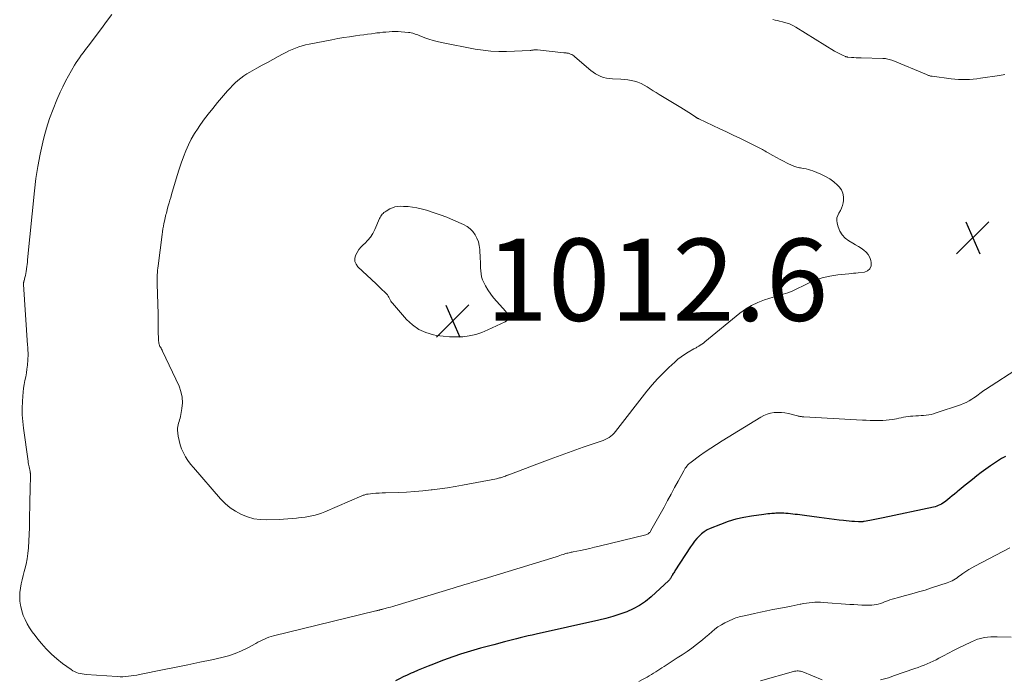
# Model space of a CAD drawing. Units: feet. Extents: x 1964998 to 1970021, y 545000 to 550005.
# Drawn here: x 1966999 to 1967238, y 545208 to 545368 of the extents above; entities that cross this region are included whole.
import ezdxf

# ---------------------------------------------------------------- set-up
doc = ezdxf.new("R2010")
doc.units = ezdxf.units.FT
doc.header["$LTSCALE"] = 100
doc.header["$MEASUREMENT"] = 0
for name, color, linetype, lineweight in [('CONTOUR INDEX', 32, 'Continuous', 25), ('CONTOUR INTERMEDIATE', 40, 'Continuous', 15), ('SPOT ELEVATION', 7, 'Continuous', 15)]:
    doc.layers.add(name, color=color, linetype=linetype, lineweight=lineweight)
doc.styles.add('slant', font='romans.shx', dxfattribs={"oblique": 14.999978})

# ---------------------------------------------------------------- blocks, each defined once
blk = doc.blocks.new('SPOT')
at = {"layer": 'SPOT ELEVATION', "lineweight": 25}
for p, q in [((-3.95, -3.95), (3.86, 3.85)), ((-1.67, 3.81), (1.74, -3.97))]:
    blk.add_line(p, q, dxfattribs=at)

msp = doc.modelspace()

# ---------------------------------------------------------------- linework, layer by layer
at = {"layer": 'CONTOUR INDEX', "elevation": 1000, "flags": 128}
msp.add_lwpolyline([(1967238.67, 545262.18), (1967238.17, 545261.96), (1967237.69, 545261.69), (1967237.23, 545261.39), (1967235.03, 545259.86), (1967233.91, 545259.07), (1967232.81, 545258.26), (1967231.72, 545257.44), (1967230.63, 545256.6), (1967229.9, 545256.02), (1967229.2, 545255.45), (1967228.5, 545254.89), (1967227.81, 545254.31), (1967227.12, 545253.73), (1967226.85, 545253.5), (1967226.3, 545253.04), (1967225.75, 545252.57), (1967225.19, 545252.12), (1967224.63, 545251.67), (1967224.17, 545251.3), (1967223.83, 545251.05), (1967223.48, 545250.82), (1967223.11, 545250.6), (1967222.74, 545250.4), (1967222.35, 545250.23), (1967221.96, 545250.08), (1967221.56, 545249.96), (1967221.15, 545249.86), (1967208.96, 545247.27), (1967208.14, 545247.1), (1967207.31, 545246.93), (1967206.49, 545246.77), (1967205.66, 545246.61), (1967204.35, 545246.37), (1967204.18, 545246.34), (1967204, 545246.31), (1967203.83, 545246.29), (1967203.65, 545246.27), (1967203.47, 545246.26), (1967203.3, 545246.25), (1967203.12, 545246.25), (1967202.94, 545246.26), (1967201.96, 545246.32), (1967201.29, 545246.37), (1967200.63, 545246.43), (1967199.96, 545246.49), (1967199.3, 545246.57), (1967198.21, 545246.7), (1967197, 545246.85), (1967195.8, 545247), (1967194.59, 545247.16), (1967193.38, 545247.32), (1967189.84, 545247.79), (1967189.26, 545247.87), (1967188.68, 545247.94), (1967188.11, 545248.02), (1967187.53, 545248.1), (1967187.51, 545248.1), (1967186.95, 545248.17), (1967186.38, 545248.23), (1967185.81, 545248.28), (1967185.24, 545248.32), (1967184.74, 545248.36), (1967184.42, 545248.37), (1967184.1, 545248.38), (1967183.77, 545248.38), (1967183.45, 545248.38), (1967183.13, 545248.37), (1967182.8, 545248.35), (1967182.48, 545248.34), (1967182.16, 545248.32), (1967181.84, 545248.29), (1967181.36, 545248.26), (1967180.89, 545248.21), (1967180.41, 545248.16), (1967179.93, 545248.1), (1967176.95, 545247.69), (1967175.01, 545247.35), (1967173.09, 545246.91), (1967171.21, 545246.33), (1967169.35, 545245.66), (1967166.87, 545244.65), (1967166.13, 545244.29), (1967165.42, 545243.87), (1967164.77, 545243.37), (1967164.16, 545242.81), (1967163.6, 545242.19), (1967163.07, 545241.55), (1967162.57, 545240.88), (1967162.09, 545240.19), (1967158.28, 545234.34), (1967158.14, 545234.12), (1967158, 545233.89), (1967157.86, 545233.67), (1967157.73, 545233.44), (1967157.66, 545233.32), (1967157.56, 545233.15), (1967157.47, 545232.98), (1967157.37, 545232.81), (1967157.28, 545232.64), (1967157.18, 545232.47), (1967157.06, 545232.32), (1967156.94, 545232.17), (1967156.8, 545232.03), (1967152.48, 545228.01), (1967151.13, 545226.9), (1967149.7, 545225.9), (1967148.16, 545225.08), (1967146.55, 545224.38), (1967144.88, 545223.8), (1967143.19, 545223.27), (1967141.48, 545222.8), (1967139.76, 545222.38), (1967124.49, 545218.97), (1967123.53, 545218.75), (1967122.58, 545218.53), (1967121.62, 545218.29), (1967120.67, 545218.06), (1967119.72, 545217.81), (1967118.77, 545217.57), (1967117.81, 545217.33), (1967116.86, 545217.08), (1967114.26, 545216.4), (1967112.62, 545215.96), (1967110.98, 545215.51), (1967109.35, 545215.04), (1967107.73, 545214.56), (1967106.11, 545214.06), (1967104.5, 545213.53), (1967102.9, 545212.96), (1967101.31, 545212.37), (1967099.52, 545211.69), (1967098.28, 545211.21), (1967097.05, 545210.71), (1967095.83, 545210.2), (1967094.61, 545209.67), (1967094.1, 545209.45), (1967093.14, 545209.02), (1967092.19, 545208.58), (1967091.25, 545208.11), (1967090.31, 545207.64)], dxfattribs=at)
at = {"layer": 'CONTOUR INTERMEDIATE', "flags": 128}
for points, elevation in [([(1967242.37, 545284.01), (1967233.81, 545278.47), (1967233.45, 545278.23), (1967233.1, 545277.98), (1967232.76, 545277.72), (1967232.42, 545277.46), (1967232.08, 545277.19), (1967231.74, 545276.93), (1967231.38, 545276.69), (1967231.03, 545276.45), (1967230.48, 545276.09), (1967229.83, 545275.7), (1967229.16, 545275.34), (1967228.47, 545275.04), (1967227.76, 545274.77), (1967221.82, 545272.75), (1967221.22, 545272.57), (1967220.62, 545272.42), (1967220.01, 545272.3), (1967219.4, 545272.21), (1967218.77, 545272.15), (1967218.15, 545272.1), (1967217.53, 545272.06), (1967216.91, 545272.04), (1967216.14, 545272.01), (1967215.57, 545271.97), (1967215.01, 545271.91), (1967214.45, 545271.82), (1967213.89, 545271.7), (1967213.34, 545271.57), (1967212.78, 545271.45), (1967212.22, 545271.34), (1967211.66, 545271.24), (1967211.21, 545271.17), (1967210.43, 545271.05), (1967209.64, 545270.97), (1967208.85, 545270.93), (1967208.06, 545270.91), (1967207.72, 545270.91), (1967206.76, 545270.93), (1967205.8, 545270.95), (1967204.84, 545270.99), (1967203.88, 545271.03), (1967189.62, 545271.81), (1967189.43, 545271.83), (1967189.24, 545271.84), (1967189.05, 545271.87), (1967188.86, 545271.89), (1967188.67, 545271.92), (1967188.48, 545271.96), (1967188.29, 545272), (1967188.1, 545272.05), (1967185.92, 545272.61), (1967185.05, 545272.78), (1967184.18, 545272.89), (1967183.31, 545272.9), (1967182.43, 545272.85), (1967181.57, 545272.69), (1967180.73, 545272.47), (1967179.92, 545272.13), (1967179.15, 545271.72), (1967169.76, 545266), (1967168.36, 545265.12), (1967166.99, 545264.22), (1967165.63, 545263.29), (1967164.29, 545262.33), (1967162.2, 545260.79), (1967161.93, 545260.58), (1967161.67, 545260.35), (1967161.43, 545260.11), (1967161.2, 545259.85), (1967160.99, 545259.58), (1967160.78, 545259.3), (1967160.6, 545259.01), (1967160.43, 545258.71), (1967159.05, 545256.17), (1967158.2, 545254.59), (1967157.35, 545253.02), (1967156.49, 545251.45), (1967155.63, 545249.88), (1967152.46, 545244.13), (1967152.36, 545243.96), (1967152.23, 545243.8), (1967152.09, 545243.65), (1967151.94, 545243.51), (1967151.77, 545243.39), (1967151.6, 545243.29), (1967151.41, 545243.21), (1967151.21, 545243.15), (1967139.82, 545240.35), (1967138.69, 545240.08), (1967137.56, 545239.82), (1967136.43, 545239.57), (1967135.29, 545239.34), (1967133.53, 545238.99), (1967133.27, 545238.93), (1967133.02, 545238.88), (1967132.77, 545238.82), (1967132.52, 545238.76), (1967132.27, 545238.69), (1967132.02, 545238.63), (1967131.78, 545238.55), (1967131.53, 545238.47), (1967131.16, 545238.35), (1967130.73, 545238.21), (1967130.29, 545238.07), (1967129.86, 545237.94), (1967129.43, 545237.8), (1967111.9, 545232.45), (1967110.96, 545232.17), (1967110.01, 545231.88), (1967109.07, 545231.59), (1967108.12, 545231.31), (1967107.18, 545231.02), (1967106.23, 545230.74), (1967105.29, 545230.45), (1967104.34, 545230.17), (1967090.19, 545225.86), (1967089.66, 545225.7), (1967089.12, 545225.55), (1967088.59, 545225.4), (1967088.06, 545225.26), (1967087.23, 545225.05), (1967087.11, 545225.01), (1967086.99, 545224.98), (1967086.87, 545224.95), (1967086.74, 545224.92), (1967086.62, 545224.89), (1967086.5, 545224.86), (1967086.38, 545224.83), (1967086.25, 545224.8), (1967086.18, 545224.78), (1967086.02, 545224.73), (1967085.86, 545224.69), (1967085.7, 545224.65), (1967085.53, 545224.61), (1967060.61, 545218.54), (1967060.04, 545218.39), (1967059.49, 545218.21), (1967058.95, 545218), (1967058.41, 545217.77), (1967057.89, 545217.52), (1967057.36, 545217.26), (1967056.85, 545216.99), (1967056.33, 545216.71), (1967054.37, 545215.64), (1967052.85, 545214.89), (1967051.3, 545214.24), (1967049.69, 545213.72), (1967048.06, 545213.29), (1967045.61, 545212.75), (1967042.72, 545212.13), (1967039.83, 545211.52), (1967036.94, 545210.93), (1967034.04, 545210.34), (1967028.01, 545209.14), (1967027.35, 545209.01), (1967026.68, 545208.9), (1967026, 545208.79), (1967025.33, 545208.7), (1967024.65, 545208.63), (1967023.98, 545208.59), (1967023.3, 545208.59), (1967022.62, 545208.62), (1967015.05, 545209.17), (1967014.57, 545209.22), (1967014.09, 545209.28), (1967013.62, 545209.38), (1967013.15, 545209.5), (1967012.7, 545209.65), (1967012.26, 545209.84), (1967011.84, 545210.07), (1967011.44, 545210.33), (1967009.34, 545211.86), (1967007.95, 545212.96), (1967006.61, 545214.12), (1967005.37, 545215.38), (1967004.18, 545216.7), (1967003.33, 545217.74), (1967002.62, 545218.63), (1967001.95, 545219.55), (1967001.32, 545220.5), (1967000.73, 545221.48), (1967000.21, 545222.49), (1966999.77, 545223.52), (1966999.43, 545224.6), (1966999.16, 545225.7), (1966999.1, 545225.97), (1966998.96, 545227.01), (1966998.89, 545228.05), (1966998.94, 545229.08), (1966999.06, 545230.12), (1966999.26, 545231.16), (1966999.47, 545232.19), (1966999.72, 545233.21), (1966999.99, 545234.23), (1967000.14, 545234.74), (1967000.45, 545236.02), (1967000.71, 545237.31), (1967000.88, 545238.61), (1967001, 545239.92), (1967001.28, 545244.86), (1967001.29, 545245.07), (1967001.29, 545245.27), (1967001.29, 545245.47), (1967001.29, 545245.68), (1967001.29, 545245.88), (1967001.28, 545246.09), (1967001.28, 545246.29), (1967001.28, 545246.49), (1967001.36, 545251.22), (1967001.39, 545252.23), (1967001.41, 545253.24), (1967001.44, 545254.24), (1967001.48, 545255.25), (1967001.53, 545256.44), (1967001.54, 545256.85), (1967001.54, 545257.26), (1967001.52, 545257.67), (1967001.49, 545258.08), (1967001.48, 545258.16), (1967001.43, 545258.53), (1967001.37, 545258.9), (1967001.3, 545259.26), (1967001.22, 545259.62), (1967001.13, 545259.98), (1967001.05, 545260.34), (1967000.98, 545260.7), (1967000.93, 545261.07), (1966999.81, 545269.09), (1966999.64, 545270.7), (1966999.53, 545272.31), (1966999.52, 545273.92), (1966999.57, 545275.54), (1966999.65, 545276.88), (1966999.73, 545277.82), (1966999.84, 545278.76), (1966999.99, 545279.69), (1967000.18, 545280.62), (1967000.37, 545281.55), (1967000.53, 545282.48), (1967000.66, 545283.42), (1967000.76, 545284.36), (1967000.88, 545285.67), (1967000.91, 545286.11), (1967000.93, 545286.55), (1967000.93, 545287), (1967000.92, 545287.44), (1967000.89, 545287.89), (1967000.87, 545288.33), (1967000.84, 545288.77), (1967000.81, 545289.22), (1966999.84, 545303.99), (1966999.83, 545304.1), (1966999.83, 545304.22), (1966999.84, 545304.33), (1966999.85, 545304.45), (1966999.87, 545304.56), (1966999.89, 545304.67), (1966999.92, 545304.79), (1966999.95, 545304.9), (1967000.17, 545305.67), (1967000.3, 545306.17), (1967000.42, 545306.68), (1967000.51, 545307.19), (1967000.58, 545307.7), (1967000.59, 545307.79), (1967000.65, 545308.35), (1967000.71, 545308.9), (1967000.77, 545309.46), (1967000.83, 545310.02), (1967002.5, 545326.77), (1967002.86, 545329.75), (1967003.31, 545332.72), (1967003.87, 545335.67), (1967004.52, 545338.6), (1967004.78, 545339.65), (1967005.43, 545342.03), (1967006.16, 545344.37), (1967007.02, 545346.68), (1967007.96, 545348.95), (1967008.76, 545350.74), (1967009.39, 545352.09), (1967010.05, 545353.42), (1967010.75, 545354.73), (1967011.47, 545356.02), (1967012.24, 545357.34), (1967012.61, 545357.96), (1967013.01, 545358.57), (1967013.42, 545359.16), (1967013.85, 545359.74), (1967014.3, 545360.31), (1967014.74, 545360.89), (1967015.18, 545361.46), (1967015.62, 545362.04), (1967017.51, 545364.53), (1967018.79, 545366.23), (1967020.04, 545367.95), (1967021.27, 545369.7)], 1004), ([(1967182.13, 545368.43), (1967182.68, 545368.3), (1967183.22, 545368.18), (1967183.76, 545368.05), (1967184.43, 545367.9), (1967185.29, 545367.66), (1967186.13, 545367.37), (1967186.93, 545367), (1967187.71, 545366.57), (1967197.11, 545360.78), (1967197.58, 545360.5), (1967198.05, 545360.24), (1967198.53, 545360), (1967199.02, 545359.78), (1967199.76, 545359.46), (1967199.89, 545359.41), (1967200.02, 545359.37), (1967200.16, 545359.34), (1967200.3, 545359.32), (1967201.2, 545359.23), (1967201.79, 545359.18), (1967202.39, 545359.14), (1967202.98, 545359.11), (1967203.58, 545359.09), (1967208.83, 545359), (1967209.15, 545358.99), (1967209.47, 545358.96), (1967209.79, 545358.91), (1967210.11, 545358.84), (1967210.42, 545358.76), (1967210.73, 545358.67), (1967211.03, 545358.56), (1967211.33, 545358.45), (1967219.47, 545355.04), (1967219.64, 545354.97), (1967219.8, 545354.91), (1967219.97, 545354.85), (1967220.14, 545354.8), (1967220.31, 545354.75), (1967220.48, 545354.71), (1967220.66, 545354.68), (1967220.83, 545354.65), (1967225.45, 545354.05), (1967226.34, 545353.95), (1967227.23, 545353.88), (1967228.13, 545353.85), (1967229.03, 545353.85), (1967229.92, 545353.89), (1967230.82, 545353.95), (1967231.71, 545354.04), (1967232.6, 545354.16), (1967237.22, 545354.85), (1967238.53, 545355.04)], 1004), ([(1967239.74, 545239.96), (1967231.27, 545235.52), (1967230.51, 545235.1), (1967229.76, 545234.66), (1967229.03, 545234.19), (1967228.32, 545233.69), (1967227.64, 545233.2), (1967227.27, 545232.94), (1967226.9, 545232.68), (1967226.51, 545232.43), (1967226.13, 545232.19), (1967225.74, 545231.96), (1967225.33, 545231.76), (1967224.91, 545231.58), (1967224.49, 545231.42), (1967220.69, 545230.19), (1967219.12, 545229.69), (1967217.54, 545229.22), (1967215.95, 545228.77), (1967214.35, 545228.34), (1967212.38, 545227.83), (1967211.77, 545227.66), (1967211.16, 545227.48), (1967210.56, 545227.27), (1967209.97, 545227.05), (1967209.78, 545226.98), (1967209.28, 545226.79), (1967208.78, 545226.61), (1967208.27, 545226.44), (1967207.76, 545226.28), (1967207.25, 545226.15), (1967206.73, 545226.05), (1967206.2, 545226), (1967205.67, 545225.99), (1967204.77, 545226.01), (1967203.78, 545226.03), (1967202.79, 545226.07), (1967201.81, 545226.13), (1967200.82, 545226.2), (1967194.39, 545226.69), (1967193.7, 545226.72), (1967193.02, 545226.73), (1967192.33, 545226.71), (1967191.64, 545226.66), (1967190.96, 545226.58), (1967190.27, 545226.49), (1967189.59, 545226.38), (1967188.92, 545226.25), (1967188.77, 545226.22), (1967188.02, 545226.06), (1967187.27, 545225.91), (1967186.52, 545225.77), (1967185.77, 545225.62), (1967183.58, 545225.2), (1967182.1, 545224.92), (1967180.61, 545224.62), (1967179.13, 545224.31), (1967177.65, 545224), (1967175.5, 545223.53), (1967175.09, 545223.44), (1967174.69, 545223.35), (1967174.29, 545223.25), (1967173.88, 545223.15), (1967173.48, 545223.04), (1967173.09, 545222.91), (1967172.71, 545222.76), (1967172.33, 545222.59), (1967170.44, 545221.68), (1967169.58, 545221.21), (1967168.76, 545220.71), (1967167.98, 545220.13), (1967167.23, 545219.5), (1967166.5, 545218.85), (1967165.76, 545218.22), (1967165.01, 545217.6), (1967164.24, 545216.99), (1967163.53, 545216.44), (1967162.39, 545215.58), (1967161.23, 545214.74), (1967160.05, 545213.94), (1967158.86, 545213.16), (1967155.64, 545211.11), (1967155.12, 545210.78), (1967154.61, 545210.45), (1967154.1, 545210.12), (1967153.6, 545209.78), (1967153.09, 545209.44), (1967152.57, 545209.12), (1967152.04, 545208.81), (1967151.51, 545208.52), (1967150.52, 545207.98), (1967149.47, 545207.44)], 996), ([(1967240.06, 545218.21), (1967236.71, 545218.34), (1967235.9, 545218.34), (1967235.09, 545218.31), (1967234.29, 545218.23), (1967233.48, 545218.11), (1967232.69, 545217.93), (1967231.92, 545217.72), (1967231.16, 545217.43), (1967230.42, 545217.11), (1967228.6, 545216.23), (1967227.34, 545215.61), (1967226.08, 545214.98), (1967224.83, 545214.34), (1967223.58, 545213.69), (1967222.5, 545213.12), (1967221.8, 545212.75), (1967221.08, 545212.4), (1967220.36, 545212.07), (1967219.64, 545211.74), (1967218.9, 545211.44), (1967218.17, 545211.14), (1967217.42, 545210.86), (1967216.68, 545210.59), (1967211.49, 545208.78), (1967210.86, 545208.57), (1967210.22, 545208.37), (1967209.58, 545208.19), (1967208.94, 545208.03), (1967208.29, 545207.88)], 992), ([(1967194.09, 545207.85), (1967189.39, 545209.77), (1967189.12, 545209.87), (1967188.84, 545209.94), (1967188.56, 545209.99), (1967188.27, 545210.01), (1967187.98, 545210.01), (1967187.7, 545209.98), (1967187.41, 545209.94), (1967187.13, 545209.87), (1967179.09, 545207.59)], 992)]:
    msp.add_lwpolyline(points, dxfattribs=dict(at, elevation=elevation))
for points, elevation in [([(1967163.55, 545344.58), (1967163.63, 545344.53), (1967163.72, 545344.48), (1967163.8, 545344.43), (1967163.89, 545344.38), (1967163.98, 545344.34), (1967164.07, 545344.29), (1967169.22, 545341.88), (1967170.84, 545341.12), (1967172.46, 545340.35), (1967174.08, 545339.56), (1967175.69, 545338.77), (1967178.27, 545337.5), (1967178.59, 545337.34), (1967178.91, 545337.18), (1967179.23, 545337.01), (1967179.55, 545336.83), (1967179.86, 545336.66), (1967180.17, 545336.48), (1967180.49, 545336.3), (1967180.8, 545336.12), (1967182.14, 545335.35), (1967183, 545334.88), (1967183.85, 545334.41), (1967184.72, 545333.97), (1967185.6, 545333.54), (1967186.79, 545332.96), (1967187.08, 545332.83), (1967187.36, 545332.72), (1967187.66, 545332.62), (1967187.96, 545332.54), (1967188.26, 545332.47), (1967188.56, 545332.4), (1967188.87, 545332.34), (1967189.17, 545332.28), (1967189.66, 545332.2), (1967190.2, 545332.1), (1967190.74, 545331.97), (1967191.27, 545331.8), (1967191.79, 545331.61), (1967193.8, 545330.82), (1967194.92, 545330.29), (1967195.98, 545329.68), (1967196.95, 545328.95), (1967197.86, 545328.12), (1967198.25, 545327.73), (1967198.79, 545326.99), (1967199.16, 545326.2), (1967199.3, 545325.34), (1967199.29, 545324.43), (1967199.19, 545323.87), (1967199.03, 545323.21), (1967198.82, 545322.58), (1967198.53, 545321.97), (1967198.18, 545321.39), (1967197.89, 545320.81), (1967197.7, 545320.21), (1967197.67, 545319.59), (1967197.75, 545318.94), (1967197.98, 545318.02), (1967198.39, 545316.99), (1967198.94, 545316.06), (1967199.69, 545315.29), (1967200.58, 545314.63), (1967201.55, 545314.08), (1967202.24, 545313.67), (1967202.92, 545313.25), (1967203.59, 545312.81), (1967204.26, 545312.36), (1967204.83, 545311.84), (1967205.32, 545311.26), (1967205.67, 545310.59), (1967205.92, 545309.86), (1967206.03, 545309.36), (1967205.98, 545308.52), (1967205.73, 545307.83), (1967205.16, 545307.36), (1967204.39, 545307.04), (1967202.87, 545306.85), (1967202.3, 545306.79), (1967201.74, 545306.72), (1967201.17, 545306.66), (1967200.6, 545306.61), (1967197.89, 545306.34), (1967196, 545306.05), (1967194.14, 545305.63), (1967192.34, 545305.02), (1967190.58, 545304.27), (1967186.93, 545302.5), (1967186.36, 545302.24), (1967185.78, 545302), (1967185.18, 545301.79), (1967184.58, 545301.61), (1967183.97, 545301.44), (1967183.36, 545301.27), (1967182.75, 545301.09), (1967182.15, 545300.9), (1967180.06, 545300.25), (1967178.46, 545299.64), (1967176.92, 545298.92), (1967175.48, 545298.03), (1967174.09, 545297.02), (1967165.57, 545290.03), (1967165.21, 545289.75), (1967164.83, 545289.48), (1967164.45, 545289.22), (1967164.06, 545288.99), (1967163.62, 545288.73), (1967163.44, 545288.63), (1967163.26, 545288.53), (1967163.08, 545288.42), (1967162.89, 545288.32), (1967161.5, 545287.52), (1967160.64, 545286.99), (1967159.81, 545286.43), (1967159.02, 545285.81), (1967158.25, 545285.15), (1967156.83, 545283.83), (1967155.41, 545282.46), (1967154.04, 545281.04), (1967152.74, 545279.56), (1967151.48, 545278.03), (1967143.84, 545268.25), (1967143.48, 545267.85), (1967143.11, 545267.47), (1967142.7, 545267.13), (1967142.26, 545266.82), (1967141.8, 545266.55), (1967141.32, 545266.3), (1967140.83, 545266.08), (1967140.33, 545265.89), (1967135.98, 545264.41), (1967133.3, 545263.48), (1967130.63, 545262.53), (1967127.96, 545261.55), (1967125.31, 545260.56), (1967117.9, 545257.73), (1967117.78, 545257.68), (1967117.66, 545257.64), (1967117.54, 545257.59), (1967117.42, 545257.55), (1967117.3, 545257.51), (1967117.18, 545257.47), (1967117.07, 545257.42), (1967116.95, 545257.38), (1967116.75, 545257.31), (1967116.53, 545257.23), (1967116.31, 545257.16), (1967116.09, 545257.08), (1967115.87, 545257.01), (1967115.85, 545257.01), (1967115.62, 545256.94), (1967115.39, 545256.87), (1967115.15, 545256.82), (1967114.92, 545256.77), (1967106.64, 545255.19), (1967104.79, 545254.86), (1967102.93, 545254.55), (1967101.07, 545254.28), (1967099.2, 545254.04), (1967098.97, 545254.02), (1967096.98, 545253.81), (1967094.99, 545253.63), (1967093, 545253.52), (1967091, 545253.43), (1967087.88, 545253.35), (1967087.1, 545253.32), (1967086.33, 545253.28), (1967085.56, 545253.22), (1967084.78, 545253.15), (1967083.64, 545253.03), (1967083.44, 545253.01), (1967083.24, 545252.97), (1967083.05, 545252.92), (1967082.85, 545252.86), (1967082.66, 545252.8), (1967082.47, 545252.73), (1967082.28, 545252.65), (1967082.09, 545252.58), (1967073.12, 545248.72), (1967072.35, 545248.41), (1967071.57, 545248.14), (1967070.78, 545247.91), (1967069.98, 545247.72), (1967069.16, 545247.56), (1967068.34, 545247.42), (1967067.52, 545247.31), (1967066.7, 545247.22), (1967066.24, 545247.17), (1967065.19, 545247.07), (1967064.13, 545246.99), (1967063.08, 545246.93), (1967062.02, 545246.88), (1967059.03, 545246.77), (1967057.42, 545246.83), (1967055.85, 545247.04), (1967054.31, 545247.47), (1967052.81, 545248.05), (1967051.4, 545248.83), (1967050.06, 545249.71), (1967048.85, 545250.75), (1967047.71, 545251.91), (1967041.14, 545259.48), (1967040.46, 545260.32), (1967039.82, 545261.19), (1967039.25, 545262.11), (1967038.72, 545263.05), (1967038.28, 545264.04), (1967037.91, 545265.04), (1967037.66, 545266.08), (1967037.48, 545267.15), (1967037.32, 545268.61), (1967037.31, 545269.03), (1967037.33, 545269.45), (1967037.41, 545269.86), (1967037.54, 545270.26), (1967037.68, 545270.66), (1967037.8, 545271.07), (1967037.91, 545271.48), (1967037.99, 545271.89), (1967038.35, 545273.87), (1967038.47, 545275.25), (1967038.42, 545276.62), (1967038.12, 545277.95), (1967037.65, 545279.26), (1967033.66, 545287.76), (1967033.54, 545288), (1967033.41, 545288.25), (1967033.27, 545288.48), (1967033.13, 545288.72), (1967033, 545288.96), (1967032.89, 545289.2), (1967032.82, 545289.46), (1967032.77, 545289.73), (1967032.69, 545290.58), (1967032.64, 545291.29), (1967032.6, 545291.99), (1967032.59, 545292.69), (1967032.59, 545293.4), (1967032.6, 545293.6), (1967032.61, 545294.41), (1967032.61, 545295.22), (1967032.6, 545296.03), (1967032.58, 545296.84), (1967032.35, 545304.11), (1967032.34, 545304.67), (1967032.34, 545305.22), (1967032.35, 545305.78), (1967032.37, 545306.34), (1967032.41, 545306.9), (1967032.45, 545307.45), (1967032.51, 545308.01), (1967032.58, 545308.56), (1967033.54, 545316.15), (1967033.63, 545316.83), (1967033.73, 545317.51), (1967033.85, 545318.19), (1967033.98, 545318.87), (1967034.09, 545319.43), (1967034.17, 545319.83), (1967034.26, 545320.22), (1967034.36, 545320.61), (1967034.46, 545321), (1967034.57, 545321.39), (1967034.68, 545321.77), (1967034.78, 545322.16), (1967034.89, 545322.55), (1967035.05, 545323.14), (1967035.23, 545323.83), (1967035.42, 545324.51), (1967035.62, 545325.19), (1967035.82, 545325.87), (1967037.23, 545330.54), (1967037.7, 545332.04), (1967038.2, 545333.54), (1967038.74, 545335.03), (1967039.3, 545336.51), (1967039.93, 545337.95), (1967040.63, 545339.37), (1967041.42, 545340.72), (1967042.28, 545342.05), (1967042.56, 545342.45), (1967043.63, 545343.93), (1967044.73, 545345.4), (1967045.86, 545346.83), (1967047.03, 545348.24), (1967049.47, 545351.11), (1967050.06, 545351.78), (1967050.67, 545352.43), (1967051.32, 545353.04), (1967051.98, 545353.64), (1967052.67, 545354.2), (1967053.38, 545354.73), (1967054.13, 545355.21), (1967054.9, 545355.67), (1967056.61, 545356.6), (1967057.9, 545357.31), (1967059.2, 545358.02), (1967060.49, 545358.73), (1967061.78, 545359.45), (1967062.85, 545360.04), (1967063.61, 545360.44), (1967064.39, 545360.83), (1967065.17, 545361.18), (1967065.97, 545361.51), (1967066.78, 545361.8), (1967067.6, 545362.07), (1967068.44, 545362.28), (1967069.28, 545362.47), (1967074.82, 545363.53), (1967076.27, 545363.8), (1967077.71, 545364.05), (1967079.16, 545364.27), (1967080.61, 545364.48), (1967081.64, 545364.62), (1967082.57, 545364.74), (1967083.51, 545364.87), (1967084.45, 545364.99), (1967085.39, 545365.11), (1967085.79, 545365.17), (1967086.53, 545365.25), (1967087.26, 545365.34), (1967088, 545365.41), (1967088.74, 545365.47), (1967089.48, 545365.51), (1967090.22, 545365.52), (1967090.96, 545365.5), (1967091.7, 545365.45), (1967093.49, 545365.3), (1967093.83, 545365.26), (1967094.16, 545365.21), (1967094.49, 545365.13), (1967094.81, 545365.03), (1967095.13, 545364.92), (1967095.45, 545364.81), (1967095.77, 545364.69), (1967096.08, 545364.57), (1967097.43, 545364.03), (1967098.43, 545363.67), (1967099.44, 545363.34), (1967100.47, 545363.08), (1967101.51, 545362.85), (1967109.7, 545361.27), (1967111.6, 545360.97), (1967113.51, 545360.77), (1967115.43, 545360.69), (1967117.35, 545360.7), (1967123.1, 545360.93), (1967123.27, 545360.94), (1967123.43, 545360.96), (1967123.59, 545360.98), (1967123.75, 545361), (1967123.8, 545361.01), (1967123.93, 545361.04), (1967124.06, 545361.05), (1967124.2, 545361.07), (1967124.33, 545361.07), (1967124.47, 545361.08), (1967124.6, 545361.08), (1967124.73, 545361.07), (1967124.87, 545361.06), (1967131.27, 545360.37), (1967131.45, 545360.35), (1967131.64, 545360.33), (1967131.82, 545360.31), (1967132.01, 545360.29), (1967132.19, 545360.26), (1967132.37, 545360.23), (1967132.54, 545360.17), (1967132.72, 545360.11), (1967132.92, 545360.03), (1967133.18, 545359.9), (1967133.44, 545359.76), (1967133.68, 545359.59), (1967133.91, 545359.41), (1967137.79, 545356.06), (1967138.36, 545355.62), (1967138.96, 545355.22), (1967139.59, 545354.89), (1967140.25, 545354.59), (1967140.93, 545354.37), (1967141.63, 545354.19), (1967142.34, 545354.08), (1967143.06, 545354.01), (1967145.09, 545353.92), (1967145.94, 545353.86), (1967146.79, 545353.76), (1967147.63, 545353.61), (1967148.47, 545353.44), (1967149.28, 545353.19), (1967150.08, 545352.89), (1967150.83, 545352.51), (1967151.56, 545352.08), (1967152.29, 545351.6), (1967153.01, 545351.14), (1967153.74, 545350.68), (1967154.47, 545350.23), (1967159.72, 545347.07), (1967160.37, 545346.67), (1967161.02, 545346.27), (1967161.65, 545345.85), (1967162.29, 545345.43), (1967163.38, 545344.69), (1967163.47, 545344.64)], 1008), ([(1967094.43, 545322.83), (1967095.48, 545322.64), (1967096.52, 545322.4), (1967097.82, 545322.04), (1967099.49, 545321.54), (1967101.15, 545320.98), (1967102.77, 545320.36), (1967104.38, 545319.68), (1967106.88, 545318.56), (1967107.71, 545318.1), (1967108.47, 545317.55), (1967109.12, 545316.88), (1967109.69, 545316.12), (1967110.13, 545315.28), (1967110.49, 545314.4), (1967110.7, 545313.48), (1967110.81, 545312.54), (1967110.92, 545310.3), (1967110.95, 545309.55), (1967110.98, 545308.81), (1967111.01, 545308.06), (1967111.04, 545307.31), (1967111.11, 545306.58), (1967111.25, 545305.86), (1967111.49, 545305.17), (1967111.79, 545304.5), (1967112.21, 545303.7), (1967112.81, 545302.67), (1967113.47, 545301.68), (1967114.19, 545300.73), (1967114.97, 545299.83), (1967117.1, 545297.55), (1967117.34, 545297.23), (1967117.53, 545296.89), (1967117.64, 545296.51), (1967117.7, 545296.11), (1967117.65, 545295.74), (1967117.52, 545295.41), (1967117.29, 545295.15), (1967116.99, 545294.92), (1967112.8, 545292.95), (1967111.32, 545292.35), (1967109.82, 545291.85), (1967108.26, 545291.53), (1967106.68, 545291.31), (1967105.08, 545291.24), (1967103.48, 545291.26), (1967101.9, 545291.4), (1967100.31, 545291.63), (1967099.55, 545291.77), (1967097.69, 545292.32), (1967095.96, 545293.09), (1967094.41, 545294.19), (1967092.99, 545295.51), (1967089.55, 545299.42), (1967089.34, 545299.69), (1967089.15, 545299.98), (1967088.99, 545300.28), (1967088.85, 545300.6), (1967088.71, 545300.91), (1967088.54, 545301.2), (1967088.34, 545301.48), (1967088.11, 545301.73), (1967087.6, 545302.22), (1967087.09, 545302.7), (1967086.59, 545303.19), (1967086.08, 545303.67), (1967085.57, 545304.15), (1967081.15, 545308.32), (1967080.71, 545308.93), (1967080.43, 545309.59), (1967080.42, 545310.3), (1967080.58, 545311.04), (1967080.95, 545311.79), (1967081.39, 545312.49), (1967081.92, 545313.13), (1967082.51, 545313.73), (1967082.84, 545314.01), (1967083.58, 545314.75), (1967084.24, 545315.55), (1967084.8, 545316.42), (1967085.27, 545317.36), (1967086.43, 545320.04), (1967086.56, 545320.31), (1967086.71, 545320.58), (1967086.89, 545320.83), (1967087.08, 545321.07), (1967087.29, 545321.29), (1967087.51, 545321.5), (1967087.76, 545321.68), (1967088.02, 545321.84), (1967088.95, 545322.37), (1967089.55, 545322.65), (1967090.18, 545322.87), (1967090.83, 545322.98), (1967091.5, 545323.02), (1967092.29, 545323.01), (1967093.36, 545322.95)], 1012)]:
    msp.add_lwpolyline(points, close=True, dxfattribs=dict(at, elevation=elevation))

# ---------------------------------------------------------------- block references
at = {"layer": 'SPOT ELEVATION'}
for p in [(1967230.75, 545315.42, 1007.46), (1967104.26, 545295.17, 1012.6)]:
    msp.add_blockref('SPOT', p, dxfattribs=at)

# ---------------------------------------------------------------- texts
at = {"layer": 'SPOT ELEVATION', "style": 'slant', "oblique": 15}
msp.add_text('1012.6', height=20, dxfattribs=at).set_placement((1967112.26, 545295.17, 1012.6))

doc.saveas('drawing.dxf')
